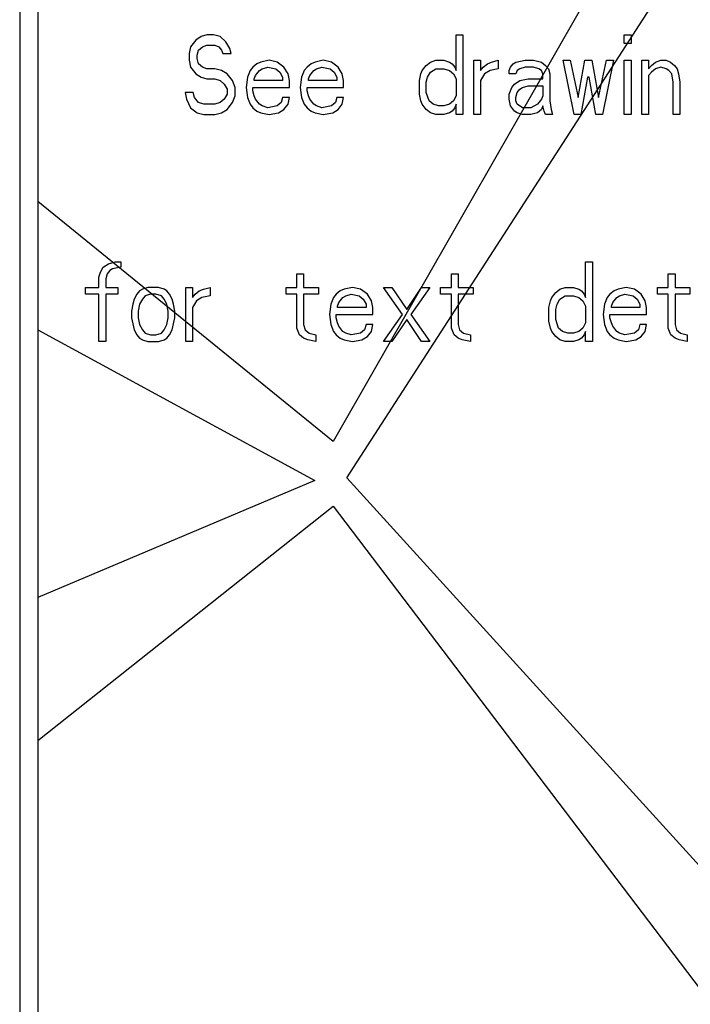
# Model space of a CAD drawing. Units: inches. Extents: x -66.3 to -16.4, y -34.4 to 11.5.
# Drawn here: x -22.5 to -21.4, y 0.6 to 2.1 of the extents above; entities that cross this region are included whole.
import ezdxf

# ---------------------------------------------------------------- set-up
doc = ezdxf.new("R2010")
doc.units = ezdxf.units.IN
doc.header["$LTSCALE"] = 0.935
doc.header["$MEASUREMENT"] = 0
doc.layers.get('0').update_dxf_attribs({"linetype": 'CONTINUOUS'})
doc.layers.add('03___PRT_ALL_CURVES', color=7, linetype='CONTINUOUS')

msp = doc.modelspace()

# ---------------------------------------------------------------- linework, layer by layer
at = {"color": 7, "linetype": 'CONTINUOUS'}
for p, q in [((-22.4922, 2.943), (-22.4922, 0.293)), ((-22.4636, 2.943), (-22.4636, 0.293))]:
    msp.add_line(p, q, dxfattribs=at)
at = {"layer": '03___PRT_ALL_CURVES', "color": 4, "linetype": 'CONTINUOUS'}
for p, q in [((-21.1365, 2.9858), (-21.999, 1.4789)), ((-21.9774, 1.4218), (-21.1365, 2.7223)), ((-22.215, 2.11), (-22.2235, 2.0993)), ((-22.2064, 2.1153), (-22.215, 2.11)), ((-22.1979, 2.118), (-22.2064, 2.1153)), ((-22.1872, 2.118), (-22.1979, 2.118)), ((-22.1766, 2.1153), (-22.1872, 2.118)), ((-22.168, 2.1073), (-22.1766, 2.1153)), ((-22.1616, 2.0967), (-22.168, 2.1073)), ((-21.8054, 2.118), (-21.7947, 2.118)), ((-21.8054, 2.0621), (-21.8054, 2.118)), ((-21.7947, 2.118), (-21.7947, 1.993)), ((-21.5409, 2.118), (-21.5302, 2.118)), ((-21.5409, 2.1047), (-21.5409, 2.118)), ((-21.5302, 2.118), (-21.5302, 2.1047)), ((-22.2235, 2.0993), (-22.2256, 2.0887)), ((-22.2128, 2.086), (-22.2107, 2.094)), ((-22.2107, 2.094), (-22.2043, 2.0993)), ((-22.2043, 2.0993), (-22.1979, 2.102)), ((-22.1979, 2.102), (-22.1851, 2.102)), ((-22.1851, 2.102), (-22.1787, 2.0993)), ((-22.1787, 2.0993), (-22.1744, 2.094)), ((-22.1744, 2.094), (-22.1723, 2.0887)), ((-22.1595, 2.0887), (-22.1616, 2.0967)), ((-21.5302, 2.1047), (-21.5409, 2.1047)), ((-22.2256, 2.0887), (-22.2256, 2.0781)), ((-22.2256, 2.0781), (-22.2235, 2.0674)), ((-22.2128, 2.0807), (-22.2128, 2.086)), ((-22.2107, 2.0728), (-22.2128, 2.0807)), ((-22.1723, 2.0887), (-22.1595, 2.0887)), ((-22.1126, 2.0754), (-22.119, 2.0728)), ((-22.0998, 2.0781), (-22.1126, 2.0754)), ((-22.087, 2.0754), (-22.0998, 2.0781)), ((-22.0763, 2.0674), (-22.087, 2.0754)), ((-22.0272, 2.0754), (-22.0336, 2.0728)), ((-22.0144, 2.0781), (-22.0272, 2.0754)), ((-22.0016, 2.0754), (-22.0144, 2.0781)), ((-21.991, 2.0674), (-22.0016, 2.0754)), ((-21.8523, 2.0701), (-21.8459, 2.0754)), ((-21.8459, 2.0754), (-21.8374, 2.0781)), ((-21.8374, 2.0781), (-21.8246, 2.0781)), ((-21.8246, 2.0781), (-21.816, 2.0754)), ((-21.816, 2.0754), (-21.8118, 2.0728)), ((-21.7776, 2.0781), (-21.767, 2.0781)), ((-21.7776, 1.993), (-21.7776, 2.0781)), ((-21.767, 2.0781), (-21.767, 2.0621)), ((-21.7563, 2.0728), (-21.7499, 2.0754)), ((-21.7499, 2.0754), (-21.7392, 2.0781)), ((-21.7392, 2.0781), (-21.7392, 2.0648)), ((-21.7158, 2.0728), (-21.7115, 2.0754)), ((-21.7115, 2.0754), (-21.6966, 2.0781)), ((-21.6966, 2.0781), (-21.6838, 2.0781)), ((-21.6838, 2.0781), (-21.671, 2.0754)), ((-21.671, 2.0754), (-21.6646, 2.0701)), ((-21.6369, 2.0781), (-21.6262, 2.0781)), ((-21.6198, 1.993), (-21.6369, 2.0781)), ((-21.6262, 2.0781), (-21.6134, 2.0196)), ((-21.6134, 2.0196), (-21.6027, 2.0781)), ((-21.6027, 2.0781), (-21.5921, 2.0781)), ((-21.5921, 2.0781), (-21.5814, 2.0196)), ((-21.5814, 2.0196), (-21.5686, 2.0781)), ((-21.5579, 2.0781), (-21.575, 1.993)), ((-21.5686, 2.0781), (-21.5579, 2.0781)), ((-21.5409, 2.0781), (-21.5302, 2.0781)), ((-21.5409, 1.993), (-21.5409, 2.0781)), ((-21.5302, 2.0781), (-21.5302, 1.993)), ((-21.5131, 2.0781), (-21.5025, 2.0781)), ((-21.5131, 1.993), (-21.5131, 2.0781)), ((-21.5025, 2.0781), (-21.5025, 2.0648)), ((-21.4982, 2.0701), (-21.4918, 2.0754)), ((-21.4918, 2.0754), (-21.4833, 2.0781)), ((-21.4833, 2.0781), (-21.4747, 2.0781)), ((-21.4747, 2.0781), (-21.4683, 2.0754)), ((-21.4683, 2.0754), (-21.4619, 2.0701)), ((-22.2235, 2.0674), (-22.215, 2.0568)), ((-22.2043, 2.0674), (-22.2107, 2.0728)), ((-22.1979, 2.0648), (-22.2043, 2.0674)), ((-22.1851, 2.0648), (-22.1979, 2.0648)), ((-22.1744, 2.0621), (-22.1851, 2.0648)), ((-22.1659, 2.0568), (-22.1744, 2.0621)), ((-22.1296, 2.0621), (-22.1339, 2.0515)), ((-22.1254, 2.0674), (-22.1296, 2.0621)), ((-22.119, 2.0728), (-22.1254, 2.0674)), ((-22.1211, 2.0541), (-22.1147, 2.0621)), ((-22.1147, 2.0621), (-22.1104, 2.0648)), ((-22.1104, 2.0648), (-22.1019, 2.0674)), ((-22.1019, 2.0674), (-22.0891, 2.0648)), ((-22.0891, 2.0648), (-22.0827, 2.0595)), ((-22.0827, 2.0595), (-22.0784, 2.0515)), ((-22.0699, 2.0568), (-22.0763, 2.0674)), ((-22.0443, 2.0621), (-22.0486, 2.0515)), ((-22.04, 2.0674), (-22.0443, 2.0621)), ((-22.0336, 2.0728), (-22.04, 2.0674)), ((-22.0358, 2.0541), (-22.0294, 2.0621)), ((-22.0294, 2.0621), (-22.0251, 2.0648)), ((-22.0251, 2.0648), (-22.0166, 2.0674)), ((-22.0166, 2.0674), (-22.0038, 2.0648)), ((-22.0038, 2.0648), (-21.9974, 2.0595)), ((-21.9974, 2.0595), (-21.9931, 2.0515)), ((-21.9846, 2.0568), (-21.991, 2.0674)), ((-21.8608, 2.0568), (-21.8587, 2.0621)), ((-21.8587, 2.0621), (-21.8523, 2.0701)), ((-21.8502, 2.0515), (-21.8459, 2.0595)), ((-21.8459, 2.0595), (-21.8374, 2.0648)), ((-21.8374, 2.0648), (-21.8246, 2.0648)), ((-21.8246, 2.0648), (-21.816, 2.0621)), ((-21.816, 2.0621), (-21.8096, 2.0568)), ((-21.8118, 2.0728), (-21.8075, 2.0674)), ((-21.8075, 2.0674), (-21.8054, 2.0621)), ((-21.767, 2.0621), (-21.7627, 2.0674)), ((-21.7627, 2.0674), (-21.7563, 2.0728)), ((-21.752, 2.0621), (-21.7606, 2.0568)), ((-21.7392, 2.0648), (-21.752, 2.0621)), ((-21.7222, 2.0621), (-21.72, 2.0674)), ((-21.7222, 2.0568), (-21.7222, 2.0621)), ((-21.72, 2.0674), (-21.7158, 2.0728)), ((-21.7094, 2.0621), (-21.7115, 2.0568)), ((-21.7051, 2.0648), (-21.7094, 2.0621)), ((-21.6966, 2.0674), (-21.7051, 2.0648)), ((-21.6838, 2.0674), (-21.6966, 2.0674)), ((-21.6753, 2.0648), (-21.6838, 2.0674)), ((-21.671, 2.0621), (-21.6753, 2.0648)), ((-21.6689, 2.0568), (-21.671, 2.0621)), ((-21.6646, 2.0701), (-21.6603, 2.0648)), ((-21.6603, 2.0648), (-21.6582, 2.0568)), ((-21.5025, 2.0648), (-21.4982, 2.0701)), ((-21.4982, 2.0595), (-21.5025, 2.0541)), ((-21.4918, 2.0648), (-21.4982, 2.0595)), ((-21.4833, 2.0674), (-21.4918, 2.0648)), ((-21.4747, 2.0648), (-21.4833, 2.0674)), ((-21.4705, 2.0621), (-21.4747, 2.0648)), ((-21.4662, 2.0568), (-21.4705, 2.0621)), ((-21.4619, 2.0701), (-21.4577, 2.0648)), ((-21.4577, 2.0648), (-21.4555, 2.0568)), ((-22.215, 2.0568), (-22.2064, 2.0515)), ((-22.2064, 2.0515), (-22.1979, 2.0488)), ((-22.1979, 2.0488), (-22.1851, 2.0488)), ((-22.1851, 2.0488), (-22.1766, 2.0462)), ((-22.1766, 2.0462), (-22.1702, 2.0408)), ((-22.1574, 2.0462), (-22.1659, 2.0568)), ((-22.1531, 2.0355), (-22.1574, 2.0462)), ((-22.1339, 2.0515), (-22.136, 2.0355)), ((-22.1232, 2.0488), (-22.1211, 2.0541)), ((-22.1232, 2.0462), (-22.1232, 2.0488)), ((-22.0784, 2.0462), (-22.1232, 2.0462)), ((-22.0784, 2.0515), (-22.0784, 2.0462)), ((-22.0678, 2.0462), (-22.0699, 2.0568)), ((-22.0678, 2.0355), (-22.0678, 2.0462)), ((-22.0486, 2.0515), (-22.0507, 2.0355)), ((-22.0379, 2.0488), (-22.0358, 2.0541)), ((-22.0379, 2.0462), (-22.0379, 2.0488)), ((-21.9931, 2.0462), (-22.0379, 2.0462)), ((-21.9931, 2.0515), (-21.9931, 2.0462)), ((-21.9824, 2.0462), (-21.9846, 2.0568)), ((-21.9824, 2.0355), (-21.9824, 2.0462)), ((-21.863, 2.0462), (-21.8608, 2.0568)), ((-21.863, 2.0249), (-21.863, 2.0462)), ((-21.8523, 2.0435), (-21.8502, 2.0515)), ((-21.8523, 2.0275), (-21.8523, 2.0435)), ((-21.8096, 2.0568), (-21.8054, 2.0488)), ((-21.8054, 2.0488), (-21.8054, 2.0222)), ((-21.7606, 2.0568), (-21.767, 2.0462)), ((-21.767, 2.0462), (-21.767, 1.993)), ((-21.7115, 2.0568), (-21.7222, 2.0568)), ((-21.7136, 2.0408), (-21.7051, 2.0462)), ((-21.7051, 2.0462), (-21.6923, 2.0488)), ((-21.6923, 2.0488), (-21.6689, 2.0488)), ((-21.6689, 2.0488), (-21.6689, 2.0568)), ((-21.6582, 2.0568), (-21.6582, 2.0142)), ((-21.5985, 2.0515), (-21.6091, 1.993)), ((-21.5963, 2.0515), (-21.5985, 2.0515)), ((-21.5857, 1.993), (-21.5963, 2.0515)), ((-21.5025, 2.0541), (-21.5025, 1.993)), ((-21.4641, 2.0435), (-21.4662, 2.0568)), ((-21.4641, 1.993), (-21.4641, 2.0435)), ((-21.4555, 2.0568), (-21.4534, 2.0435)), ((-21.4534, 2.0435), (-21.4534, 1.993)), ((-22.1702, 2.0408), (-22.1659, 2.0329)), ((-22.1659, 2.0329), (-22.1659, 2.0249)), ((-22.1531, 2.0222), (-22.1531, 2.0355)), ((-22.136, 2.0355), (-22.1339, 2.0196)), ((-22.1254, 2.0355), (-22.0678, 2.0355)), ((-22.1254, 2.0302), (-22.1254, 2.0355)), ((-22.1232, 2.0222), (-22.1254, 2.0302)), ((-22.0507, 2.0355), (-22.0486, 2.0196)), ((-22.04, 2.0355), (-21.9824, 2.0355)), ((-22.04, 2.0302), (-22.04, 2.0355)), ((-22.0379, 2.0222), (-22.04, 2.0302)), ((-21.7222, 2.0249), (-21.7179, 2.0355)), ((-21.7179, 2.0355), (-21.7136, 2.0408)), ((-21.7094, 2.0275), (-21.7051, 2.0329)), ((-21.7051, 2.0329), (-21.7008, 2.0355)), ((-21.7008, 2.0355), (-21.6923, 2.0382)), ((-21.6923, 2.0382), (-21.6689, 2.0382)), ((-21.6689, 2.0382), (-21.6689, 2.0222)), ((-22.2192, 2.0275), (-22.232, 2.0275)), ((-22.232, 2.0275), (-22.2299, 2.0169)), ((-22.2299, 2.0169), (-22.2235, 2.0036)), ((-22.2171, 2.0196), (-22.2192, 2.0275)), ((-22.2107, 2.0116), (-22.2171, 2.0196)), ((-22.1702, 2.0169), (-22.1766, 2.0116)), ((-22.1659, 2.0249), (-22.1702, 2.0169)), ((-22.1574, 2.0116), (-22.1531, 2.0222)), ((-22.1339, 2.0196), (-22.1296, 2.0089)), ((-22.1211, 2.0169), (-22.1232, 2.0222)), ((-22.1147, 2.0089), (-22.1211, 2.0169)), ((-22.0784, 2.0196), (-22.0806, 2.0116)), ((-22.0678, 2.0196), (-22.0784, 2.0196)), ((-22.0699, 2.0089), (-22.0678, 2.0196)), ((-22.0486, 2.0196), (-22.0443, 2.0089)), ((-22.0358, 2.0169), (-22.0379, 2.0222)), ((-22.0294, 2.0089), (-22.0358, 2.0169)), ((-21.9931, 2.0196), (-21.9952, 2.0116)), ((-21.9824, 2.0196), (-21.9931, 2.0196)), ((-21.9846, 2.0089), (-21.9824, 2.0196)), ((-21.8608, 2.0142), (-21.863, 2.0249)), ((-21.8587, 2.0089), (-21.8608, 2.0142)), ((-21.848, 2.0142), (-21.8523, 2.0275)), ((-21.8416, 2.0089), (-21.848, 2.0142)), ((-21.8096, 2.0142), (-21.816, 2.0089)), ((-21.8054, 2.0222), (-21.8096, 2.0142)), ((-21.7222, 2.0169), (-21.7222, 2.0249)), ((-21.72, 2.0063), (-21.7222, 2.0169)), ((-21.7115, 2.0196), (-21.7094, 2.0275)), ((-21.7115, 2.0142), (-21.7115, 2.0196)), ((-21.7094, 2.0089), (-21.7115, 2.0142)), ((-21.671, 2.0169), (-21.6774, 2.0089)), ((-21.6689, 2.0222), (-21.671, 2.0169)), ((-21.6582, 2.0142), (-21.6561, 2.0009)), ((-22.2235, 2.0036), (-22.2128, 1.9956)), ((-22.2022, 2.0089), (-22.2107, 2.0116)), ((-22.1851, 2.0089), (-22.2022, 2.0089)), ((-22.1766, 2.0116), (-22.1851, 2.0089)), ((-22.1744, 1.9956), (-22.1659, 2.0009)), ((-22.1659, 2.0009), (-22.1574, 2.0116)), ((-22.1296, 2.0089), (-22.1254, 2.0036)), ((-22.1254, 2.0036), (-22.119, 1.9983)), ((-22.119, 1.9983), (-22.1126, 1.9956)), ((-22.1104, 2.0063), (-22.1147, 2.0089)), ((-22.1019, 2.0036), (-22.1104, 2.0063)), ((-22.087, 2.0063), (-22.1019, 2.0036)), ((-22.0806, 2.0116), (-22.087, 2.0063)), ((-22.0848, 1.9956), (-22.0763, 2.0009)), ((-22.0763, 2.0009), (-22.0699, 2.0089)), ((-22.0443, 2.0089), (-22.04, 2.0036)), ((-22.04, 2.0036), (-22.0336, 1.9983)), ((-22.0336, 1.9983), (-22.0272, 1.9956)), ((-22.0251, 2.0063), (-22.0294, 2.0089)), ((-22.0166, 2.0036), (-22.0251, 2.0063)), ((-22.0016, 2.0063), (-22.0166, 2.0036)), ((-21.9952, 2.0116), (-22.0016, 2.0063)), ((-21.9995, 1.9956), (-21.991, 2.0009)), ((-21.991, 2.0009), (-21.9846, 2.0089)), ((-21.8523, 2.0009), (-21.8587, 2.0089)), ((-21.8459, 1.9956), (-21.8523, 2.0009)), ((-21.8331, 2.0063), (-21.8416, 2.0089)), ((-21.8246, 2.0063), (-21.8331, 2.0063)), ((-21.816, 2.0089), (-21.8246, 2.0063)), ((-21.8118, 1.9983), (-21.816, 1.9956)), ((-21.8075, 2.0036), (-21.8118, 1.9983)), ((-21.8054, 2.0089), (-21.8075, 2.0036)), ((-21.8054, 1.993), (-21.8054, 2.0089)), ((-21.7136, 1.9983), (-21.72, 2.0063)), ((-21.7094, 1.9956), (-21.7136, 1.9983)), ((-21.7008, 2.0036), (-21.7094, 2.0089)), ((-21.688, 2.0036), (-21.7008, 2.0036)), ((-21.6774, 2.0089), (-21.688, 2.0036)), ((-21.671, 2.0009), (-21.6774, 1.9956)), ((-21.6689, 2.0063), (-21.671, 2.0009)), ((-21.6667, 1.9983), (-21.6689, 2.0063)), ((-21.6646, 1.993), (-21.6667, 1.9983)), ((-21.6561, 2.0009), (-21.6539, 1.993)), ((-22.2128, 1.9956), (-22.2022, 1.993)), ((-22.2022, 1.993), (-22.1851, 1.993)), ((-22.1851, 1.993), (-22.1744, 1.9956)), ((-22.1126, 1.9956), (-22.0998, 1.993)), ((-22.0998, 1.993), (-22.0848, 1.9956)), ((-22.0272, 1.9956), (-22.0144, 1.993)), ((-22.0144, 1.993), (-21.9995, 1.9956)), ((-21.8374, 1.993), (-21.8459, 1.9956)), ((-21.8246, 1.993), (-21.8374, 1.993)), ((-21.816, 1.9956), (-21.8246, 1.993)), ((-21.7947, 1.993), (-21.8054, 1.993)), ((-21.767, 1.993), (-21.7776, 1.993)), ((-21.7008, 1.993), (-21.7094, 1.9956)), ((-21.688, 1.993), (-21.7008, 1.993)), ((-21.6774, 1.9956), (-21.688, 1.993)), ((-21.6539, 1.993), (-21.6646, 1.993)), ((-21.6091, 1.993), (-21.6198, 1.993)), ((-21.575, 1.993), (-21.5857, 1.993)), ((-21.5302, 1.993), (-21.5409, 1.993)), ((-21.5025, 1.993), (-21.5131, 1.993)), ((-21.4534, 1.993), (-21.4641, 1.993)), ((-21.999, 1.4789), (-22.4636, 1.856)), ((-22.3653, 1.745), (-22.3611, 1.753)), ((-22.3611, 1.753), (-22.3525, 1.7583)), ((-22.3525, 1.7583), (-22.3419, 1.761)), ((-22.3461, 1.7503), (-22.3504, 1.7477)), ((-22.3333, 1.753), (-22.3461, 1.7503)), ((-22.3419, 1.761), (-22.3333, 1.761)), ((-22.3333, 1.761), (-22.3333, 1.753)), ((-21.6017, 1.761), (-21.591, 1.761)), ((-21.6017, 1.7051), (-21.6017, 1.761)), ((-21.591, 1.761), (-21.591, 1.636)), ((-22.3675, 1.737), (-22.3653, 1.745)), ((-22.3675, 1.7211), (-22.3675, 1.737)), ((-22.3547, 1.7423), (-22.3568, 1.7344)), ((-22.3568, 1.7344), (-22.3568, 1.7211)), ((-22.3504, 1.7477), (-22.3547, 1.7423)), ((-22.056, 1.7423), (-22.0454, 1.7423)), ((-22.056, 1.7211), (-22.056, 1.7423)), ((-22.0454, 1.7423), (-22.0454, 1.7211)), ((-21.8128, 1.7423), (-21.8022, 1.7423)), ((-21.8128, 1.7211), (-21.8128, 1.7423)), ((-21.8022, 1.7423), (-21.8022, 1.7211)), ((-21.4715, 1.7423), (-21.4609, 1.7423)), ((-21.4715, 1.7211), (-21.4715, 1.7423)), ((-21.4609, 1.7423), (-21.4609, 1.7211)), ((-22.3888, 1.7211), (-22.3675, 1.7211)), ((-22.3888, 1.7104), (-22.3888, 1.7211)), ((-22.3568, 1.7211), (-22.3376, 1.7211)), ((-22.3376, 1.7211), (-22.3376, 1.7104)), ((-22.2992, 1.7184), (-22.3035, 1.7158)), ((-22.2907, 1.7211), (-22.2992, 1.7184)), ((-22.2736, 1.7211), (-22.2907, 1.7211)), ((-22.2651, 1.7184), (-22.2736, 1.7211)), ((-22.2608, 1.7158), (-22.2651, 1.7184)), ((-22.231, 1.7211), (-22.2203, 1.7211)), ((-22.231, 1.636), (-22.231, 1.7211)), ((-22.2203, 1.7211), (-22.2203, 1.7051)), ((-22.2096, 1.7158), (-22.2032, 1.7184)), ((-22.2032, 1.7184), (-22.1926, 1.7211)), ((-22.1926, 1.7211), (-22.1926, 1.7078)), ((-22.0731, 1.7211), (-22.056, 1.7211)), ((-22.0731, 1.7104), (-22.0731, 1.7211)), ((-22.0454, 1.7211), (-22.0219, 1.7211)), ((-22.0219, 1.7211), (-22.0219, 1.7104)), ((-21.9814, 1.7184), (-21.9878, 1.7158)), ((-21.9686, 1.7211), (-21.9814, 1.7184)), ((-21.9558, 1.7184), (-21.9686, 1.7211)), ((-21.9451, 1.7104), (-21.9558, 1.7184)), ((-21.9195, 1.7211), (-21.9067, 1.7211)), ((-21.8896, 1.6785), (-21.9195, 1.7211)), ((-21.9067, 1.7211), (-21.8832, 1.6865)), ((-21.8832, 1.6865), (-21.8598, 1.7211)), ((-21.847, 1.7211), (-21.8768, 1.6785)), ((-21.8598, 1.7211), (-21.847, 1.7211)), ((-21.8299, 1.7211), (-21.8128, 1.7211)), ((-21.8299, 1.7104), (-21.8299, 1.7211)), ((-21.8022, 1.7211), (-21.7787, 1.7211)), ((-21.7787, 1.7211), (-21.7787, 1.7104)), ((-21.6486, 1.7131), (-21.6422, 1.7184)), ((-21.6422, 1.7184), (-21.6337, 1.7211)), ((-21.6337, 1.7211), (-21.6209, 1.7211)), ((-21.6209, 1.7211), (-21.6123, 1.7184)), ((-21.6123, 1.7184), (-21.6081, 1.7158)), ((-21.5505, 1.7184), (-21.5569, 1.7158)), ((-21.5377, 1.7211), (-21.5505, 1.7184)), ((-21.5249, 1.7184), (-21.5377, 1.7211)), ((-21.5142, 1.7104), (-21.5249, 1.7184)), ((-21.4886, 1.7211), (-21.4715, 1.7211)), ((-21.4886, 1.7104), (-21.4886, 1.7211)), ((-21.4609, 1.7211), (-21.4374, 1.7211)), ((-21.4374, 1.7211), (-21.4374, 1.7104)), ((-22.3675, 1.7104), (-22.3888, 1.7104)), ((-22.3675, 1.636), (-22.3675, 1.7104)), ((-22.3376, 1.7104), (-22.3568, 1.7104)), ((-22.3568, 1.7104), (-22.3568, 1.636)), ((-22.3077, 1.7104), (-22.312, 1.7025)), ((-22.3035, 1.7158), (-22.3077, 1.7104)), ((-22.2949, 1.7078), (-22.2992, 1.7025)), ((-22.2864, 1.7104), (-22.2949, 1.7078)), ((-22.2779, 1.7104), (-22.2864, 1.7104)), ((-22.2693, 1.7078), (-22.2779, 1.7104)), ((-22.2651, 1.7025), (-22.2693, 1.7078)), ((-22.2566, 1.7104), (-22.2608, 1.7158)), ((-22.2523, 1.7025), (-22.2566, 1.7104)), ((-22.2203, 1.7051), (-22.216, 1.7104)), ((-22.216, 1.7104), (-22.2096, 1.7158)), ((-22.2054, 1.7051), (-22.2139, 1.6998)), ((-22.1926, 1.7078), (-22.2054, 1.7051)), ((-22.056, 1.7104), (-22.0731, 1.7104)), ((-22.056, 1.6572), (-22.056, 1.7104)), ((-22.0219, 1.7104), (-22.0454, 1.7104)), ((-22.0454, 1.7104), (-22.0454, 1.6626)), ((-21.9984, 1.7051), (-22.0027, 1.6945)), ((-21.9942, 1.7104), (-21.9984, 1.7051)), ((-21.9878, 1.7158), (-21.9942, 1.7104)), ((-21.9899, 1.6971), (-21.9835, 1.7051)), ((-21.9835, 1.7051), (-21.9792, 1.7078)), ((-21.9792, 1.7078), (-21.9707, 1.7104)), ((-21.9707, 1.7104), (-21.9579, 1.7078)), ((-21.9579, 1.7078), (-21.9515, 1.7025)), ((-21.9387, 1.6998), (-21.9451, 1.7104)), ((-21.8128, 1.7104), (-21.8299, 1.7104)), ((-21.8128, 1.6572), (-21.8128, 1.7104)), ((-21.7787, 1.7104), (-21.8022, 1.7104)), ((-21.8022, 1.7104), (-21.8022, 1.6626)), ((-21.6571, 1.6998), (-21.655, 1.7051)), ((-21.655, 1.7051), (-21.6486, 1.7131)), ((-21.6422, 1.7025), (-21.6337, 1.7078)), ((-21.6337, 1.7078), (-21.6209, 1.7078)), ((-21.6209, 1.7078), (-21.6123, 1.7051)), ((-21.6123, 1.7051), (-21.6059, 1.6998)), ((-21.6081, 1.7158), (-21.6038, 1.7104)), ((-21.6038, 1.7104), (-21.6017, 1.7051)), ((-21.5675, 1.7051), (-21.5718, 1.6945)), ((-21.5633, 1.7104), (-21.5675, 1.7051)), ((-21.5569, 1.7158), (-21.5633, 1.7104)), ((-21.559, 1.6971), (-21.5526, 1.7051)), ((-21.5526, 1.7051), (-21.5483, 1.7078)), ((-21.5483, 1.7078), (-21.5398, 1.7104)), ((-21.5398, 1.7104), (-21.527, 1.7078)), ((-21.527, 1.7078), (-21.5206, 1.7025)), ((-21.5078, 1.6998), (-21.5142, 1.7104)), ((-21.4715, 1.7104), (-21.4886, 1.7104)), ((-21.4715, 1.6572), (-21.4715, 1.7104)), ((-21.4374, 1.7104), (-21.4609, 1.7104)), ((-21.4609, 1.7104), (-21.4609, 1.6626)), ((-22.3141, 1.6945), (-22.3163, 1.6838)), ((-22.312, 1.7025), (-22.3141, 1.6945)), ((-22.3035, 1.6945), (-22.3056, 1.6838)), ((-22.2992, 1.7025), (-22.3035, 1.6945)), ((-22.2608, 1.6945), (-22.2651, 1.7025)), ((-22.2587, 1.6838), (-22.2608, 1.6945)), ((-22.2502, 1.6945), (-22.2523, 1.7025)), ((-22.248, 1.6838), (-22.2502, 1.6945)), ((-22.2139, 1.6998), (-22.2203, 1.6892)), ((-22.2203, 1.6892), (-22.2203, 1.636)), ((-22.0027, 1.6945), (-22.0048, 1.6785)), ((-21.992, 1.6918), (-21.9899, 1.6971)), ((-21.992, 1.6892), (-21.992, 1.6918)), ((-21.9472, 1.6892), (-21.992, 1.6892)), ((-21.9515, 1.7025), (-21.9472, 1.6945)), ((-21.9472, 1.6945), (-21.9472, 1.6892)), ((-21.9366, 1.6892), (-21.9387, 1.6998)), ((-21.9366, 1.6785), (-21.9366, 1.6892)), ((-21.6593, 1.6892), (-21.6571, 1.6998)), ((-21.6593, 1.6679), (-21.6593, 1.6892)), ((-21.6486, 1.6865), (-21.6465, 1.6945)), ((-21.6465, 1.6945), (-21.6422, 1.7025)), ((-21.6059, 1.6998), (-21.6017, 1.6918)), ((-21.6017, 1.6918), (-21.6017, 1.6652)), ((-21.5718, 1.6945), (-21.5739, 1.6785)), ((-21.5611, 1.6918), (-21.559, 1.6971)), ((-21.5611, 1.6892), (-21.5611, 1.6918)), ((-21.5163, 1.6892), (-21.5611, 1.6892)), ((-21.5206, 1.7025), (-21.5163, 1.6945)), ((-21.5163, 1.6945), (-21.5163, 1.6892)), ((-21.5057, 1.6892), (-21.5078, 1.6998)), ((-21.5057, 1.6785), (-21.5057, 1.6892)), ((-22.3163, 1.6838), (-22.3163, 1.6732)), ((-22.3163, 1.6732), (-22.312, 1.6546)), ((-22.3056, 1.6838), (-22.3056, 1.6732)), ((-22.3056, 1.6732), (-22.3035, 1.6626)), ((-22.2608, 1.6626), (-22.2587, 1.6732)), ((-22.2587, 1.6732), (-22.2587, 1.6838)), ((-22.2523, 1.6546), (-22.248, 1.6732)), ((-22.248, 1.6732), (-22.248, 1.6838)), ((-22.0048, 1.6785), (-22.0027, 1.6626)), ((-21.9942, 1.6785), (-21.9366, 1.6785)), ((-21.9942, 1.6732), (-21.9942, 1.6785)), ((-21.992, 1.6652), (-21.9942, 1.6732)), ((-21.9195, 1.636), (-21.8896, 1.6785)), ((-21.8768, 1.6785), (-21.847, 1.636)), ((-21.6486, 1.6705), (-21.6486, 1.6865)), ((-21.5739, 1.6785), (-21.5718, 1.6626)), ((-21.5633, 1.6785), (-21.5057, 1.6785)), ((-21.5633, 1.6732), (-21.5633, 1.6785)), ((-21.5611, 1.6652), (-21.5633, 1.6732)), ((-22.3035, 1.6626), (-22.2992, 1.6546)), ((-22.2651, 1.6546), (-22.2608, 1.6626)), ((-22.0518, 1.6466), (-22.056, 1.6572)), ((-22.0454, 1.6626), (-22.0432, 1.6546)), ((-22.0027, 1.6626), (-21.9984, 1.6519)), ((-21.9899, 1.6599), (-21.992, 1.6652)), ((-21.9835, 1.6519), (-21.9899, 1.6599)), ((-21.9472, 1.6626), (-21.9494, 1.6546)), ((-21.9366, 1.6626), (-21.9472, 1.6626)), ((-21.9387, 1.6519), (-21.9366, 1.6626)), ((-21.8832, 1.6705), (-21.9067, 1.636)), ((-21.8598, 1.636), (-21.8832, 1.6705)), ((-21.8086, 1.6466), (-21.8128, 1.6572)), ((-21.8022, 1.6626), (-21.8, 1.6546)), ((-21.6571, 1.6572), (-21.6593, 1.6679)), ((-21.655, 1.6519), (-21.6571, 1.6572)), ((-21.6443, 1.6572), (-21.6486, 1.6705)), ((-21.6379, 1.6519), (-21.6443, 1.6572)), ((-21.6059, 1.6572), (-21.6123, 1.6519)), ((-21.6017, 1.6652), (-21.6059, 1.6572)), ((-21.5718, 1.6626), (-21.5675, 1.6519)), ((-21.559, 1.6599), (-21.5611, 1.6652)), ((-21.5526, 1.6519), (-21.559, 1.6599)), ((-21.5163, 1.6626), (-21.5185, 1.6546)), ((-21.5057, 1.6626), (-21.5163, 1.6626)), ((-21.5078, 1.6519), (-21.5057, 1.6626)), ((-21.4673, 1.6466), (-21.4715, 1.6572)), ((-21.4609, 1.6626), (-21.4587, 1.6546)), ((-22.4636, 1.6543), (-22.0277, 1.4175)), ((-22.312, 1.6546), (-22.3077, 1.6466)), ((-22.3077, 1.6466), (-22.3035, 1.6413)), ((-22.3035, 1.6413), (-22.2992, 1.6386)), ((-22.2992, 1.6546), (-22.2949, 1.6493)), ((-22.2949, 1.6493), (-22.2864, 1.6466)), ((-22.2864, 1.6466), (-22.2779, 1.6466)), ((-22.2779, 1.6466), (-22.2693, 1.6493)), ((-22.2693, 1.6493), (-22.2651, 1.6546)), ((-22.2651, 1.6386), (-22.2608, 1.6413)), ((-22.2608, 1.6413), (-22.2566, 1.6466)), ((-22.2566, 1.6466), (-22.2523, 1.6546)), ((-22.0454, 1.6413), (-22.0518, 1.6466)), ((-22.039, 1.6386), (-22.0454, 1.6413)), ((-22.0432, 1.6546), (-22.0368, 1.6493)), ((-22.0368, 1.6493), (-22.0262, 1.6466)), ((-22.0262, 1.6466), (-22.0262, 1.636)), ((-21.9984, 1.6519), (-21.9942, 1.6466)), ((-21.9942, 1.6466), (-21.9878, 1.6413)), ((-21.9878, 1.6413), (-21.9814, 1.6386)), ((-21.9792, 1.6493), (-21.9835, 1.6519)), ((-21.9707, 1.6466), (-21.9792, 1.6493)), ((-21.9558, 1.6493), (-21.9707, 1.6466)), ((-21.9494, 1.6546), (-21.9558, 1.6493)), ((-21.9536, 1.6386), (-21.9451, 1.6439)), ((-21.9451, 1.6439), (-21.9387, 1.6519)), ((-21.8022, 1.6413), (-21.8086, 1.6466)), ((-21.7958, 1.6386), (-21.8022, 1.6413)), ((-21.8, 1.6546), (-21.7936, 1.6493)), ((-21.7936, 1.6493), (-21.783, 1.6466)), ((-21.783, 1.6466), (-21.783, 1.636)), ((-21.6486, 1.6439), (-21.655, 1.6519)), ((-21.6422, 1.6386), (-21.6486, 1.6439)), ((-21.6294, 1.6493), (-21.6379, 1.6519)), ((-21.6209, 1.6493), (-21.6294, 1.6493)), ((-21.6123, 1.6519), (-21.6209, 1.6493)), ((-21.6081, 1.6413), (-21.6123, 1.6386)), ((-21.6038, 1.6466), (-21.6081, 1.6413)), ((-21.6017, 1.6519), (-21.6038, 1.6466)), ((-21.6017, 1.636), (-21.6017, 1.6519)), ((-21.5675, 1.6519), (-21.5633, 1.6466)), ((-21.5633, 1.6466), (-21.5569, 1.6413)), ((-21.5569, 1.6413), (-21.5505, 1.6386)), ((-21.5483, 1.6493), (-21.5526, 1.6519)), ((-21.5398, 1.6466), (-21.5483, 1.6493)), ((-21.5249, 1.6493), (-21.5398, 1.6466)), ((-21.5185, 1.6546), (-21.5249, 1.6493)), ((-21.5227, 1.6386), (-21.5142, 1.6439)), ((-21.5142, 1.6439), (-21.5078, 1.6519)), ((-21.4609, 1.6413), (-21.4673, 1.6466)), ((-21.4545, 1.6386), (-21.4609, 1.6413)), ((-21.4587, 1.6546), (-21.4523, 1.6493)), ((-21.4523, 1.6493), (-21.4417, 1.6466)), ((-21.4417, 1.6466), (-21.4417, 1.636)), ((-22.3568, 1.636), (-22.3675, 1.636)), ((-22.2992, 1.6386), (-22.2907, 1.636)), ((-22.2907, 1.636), (-22.2736, 1.636)), ((-22.2736, 1.636), (-22.2651, 1.6386)), ((-22.2203, 1.636), (-22.231, 1.636)), ((-22.0262, 1.636), (-22.039, 1.6386)), ((-21.9814, 1.6386), (-21.9686, 1.636)), ((-21.9686, 1.636), (-21.9536, 1.6386)), ((-21.9067, 1.636), (-21.9195, 1.636)), ((-21.847, 1.636), (-21.8598, 1.636)), ((-21.783, 1.636), (-21.7958, 1.6386)), ((-21.6337, 1.636), (-21.6422, 1.6386)), ((-21.6209, 1.636), (-21.6337, 1.636)), ((-21.6123, 1.6386), (-21.6209, 1.636)), ((-21.591, 1.636), (-21.6017, 1.636)), ((-21.5505, 1.6386), (-21.5377, 1.636)), ((-21.5377, 1.636), (-21.5227, 1.6386)), ((-21.4417, 1.636), (-21.4545, 1.6386)), ((-22.0277, 1.4175), (-22.4636, 1.2333)), ((-21.1365, 0.4965), (-21.9774, 1.4218)), ((-22.4636, 1.0086), (-21.999, 1.377)), ((-21.999, 1.377), (-21.1365, 0.243))]:
    msp.add_line(p, q, dxfattribs=at)

doc.saveas('drawing.dxf')
